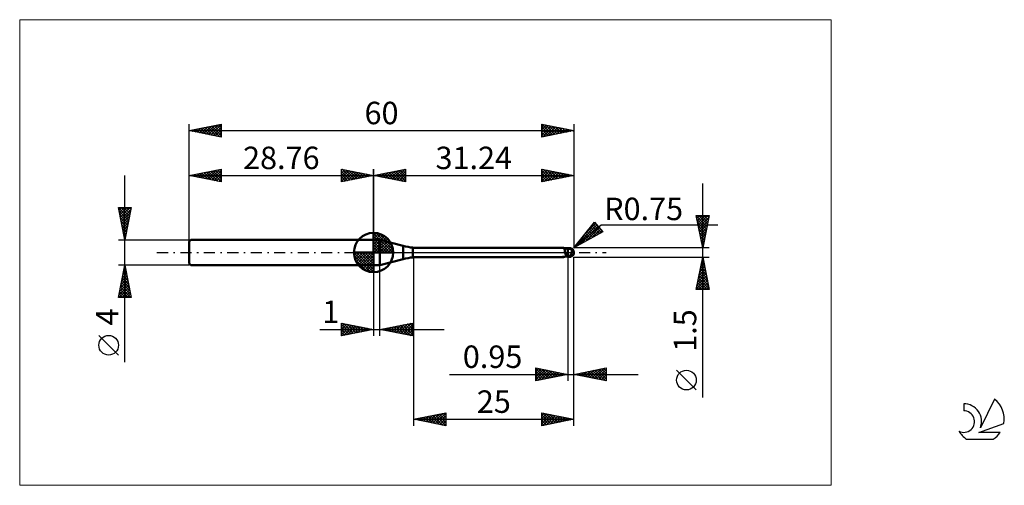
# Model space of a CAD drawing. Units: millimetres. Extents: x -26 to 127, y -36 to 36.
import ezdxf
from ezdxf.enums import TextEntityAlignment as Align

# ---------------------------------------------------------------- set-up
doc = ezdxf.new("R2010")
doc.units = ezdxf.units.MM
doc.header["$LTSCALE"] = 4.3
doc.linetypes.add('cc_dim_arrow', pattern=[0])
doc.linetypes.add('LONGDASH_DASH', pattern=[0.85, 0.4, -0.2, 0.05, -0.2])
for name, color, linetype in [('1', 4, 'CONTINUOUS'), ('2', 7, 'CONTINUOUS'), ('4', 2, 'LONGDASH_DASH'), ('CUT', 1, 'CONTINUOUS'), ('INFTOTAL', 9, 'CONTINUOUS'), ('NOCUT', 7, 'CONTINUOUS'), ('SK1', 4, 'CONTINUOUS'), ('SK2', 7, 'CONTINUOUS'), ('SK4', 2, 'LONGDASH_DASH'), ('SK6', 5, 'CONTINUOUS')]:
    doc.layers.add(name, color=color, linetype=linetype)
doc.styles.get("Standard").update_dxf_attribs({"font": 'Monospac821 BT'})

msp = doc.modelspace()

# ---------------------------------------------------------------- linework, layer by layer
at = {"color": 4, "linetype": 'cc_dim_arrow'}
for p, q in [((28.76, 2.98), (28.84, 3.06)), ((28.76, 2.55), (29.23, 3.02)), ((28.76, 2.98), (31.74, 0)), ((28.76, 2.12), (29.59, 2.95)), ((28.76, 1.68), (29.91, 2.84)), ((28.76, 1.25), (30.21, 2.7)), ((28.76, 2.55), (31.31, 0)), ((28.76, 0.82), (30.48, 2.53)), ((28.76, 0.38), (30.72, 2.35)), ((28.76, 2.12), (30.88, 0)), ((28.76, 1.68), (30.44, 0)), ((28.81, 0), (30.95, 2.14)), ((29.14, 3.04), (31.8, 0.38)), ((29.24, 0), (31.15, 1.91)), ((29.68, 0), (31.33, 1.66)), ((29.69, 2.92), (31.68, 0.93)), ((30.58, 2.46), (31.22, 1.82)), ((25.7, -0.08), (25.78, 0)), ((25.74, -0.47), (26.21, 0)), ((25.81, -0.83), (26.64, 0)), ((25.92, -1.15), (27.08, 0)), ((26.06, -1.45), (27.51, 0)), ((26.11, 0), (28.76, -2.65)), ((26.23, -1.72), (27.94, 0)), ((26.41, -1.96), (28.38, 0)), ((26.55, 0), (28.76, -2.21)), ((26.98, 0), (28.76, -1.78)), ((27.41, 0), (28.76, -1.35)), ((27.84, 0), (28.76, -0.92)), ((28.28, 0), (28.76, -0.48)), ((28.71, 0), (28.76, -0.05)), ((28.76, 1.25), (30.01, 0)), ((28.76, 0.82), (29.58, 0)), ((28.76, 0.38), (29.14, 0)), ((30.11, 0), (31.49, 1.38)), ((30.54, 0), (31.62, 1.08)), ((30.97, 0), (31.73, 0.75)), ((31.41, 0), (31.8, 0.39)), ((25.7, -0.02), (28.74, -3.06)), ((25.74, -0.49), (28.27, -3.02)), ((25.9, -1.08), (27.68, -2.86)), ((26.62, -2.19), (28.76, -0.05)), ((26.85, -2.39), (28.76, -0.48)), ((27.1, -2.57), (28.76, -0.92)), ((27.38, -2.73), (28.76, -1.35)), ((27.68, -2.86), (28.76, -1.78)), ((28.01, -2.97), (28.76, -2.21)), ((28.37, -3.04), (28.76, -2.65))]:
    msp.add_line(p, q, dxfattribs=at)
at = {"layer": '1', "color": 4, "linetype": 'CONTINUOUS', "lineweight": 50}
for p, q in [((28.76, 0), (28.76, 3.06)), ((28.76, 2), (29.76, 2)), ((28.76, -2), (28.76, 2)), ((33.36, 1.04), (29.76, 2)), ((29.76, -2), (29.76, 2)), ((28.76, 0), (25.7, 0)), ((28.76, 0), (31.82, 0)), ((28.76, -3.06), (28.76, 0)), ((33.36, -1.04), (33.36, 1.04)), ((34.9, 0.75), (58.27, 0.75)), ((34.9, -0.75), (34.9, 0.75)), ((58.29, 0.75), (58.27, 0.75)), ((58.31, 0.75), (58.29, 0.75)), ((58.32, 0.75), (58.31, 0.75)), ((58.34, 0.74), (58.32, 0.75)), ((58.36, 0.74), (58.34, 0.74)), ((58.37, 0.73), (58.36, 0.74)), ((58.39, 0.72), (58.37, 0.73)), ((58.42, 0.71), (58.37, 0.73)), ((58.41, 0.71), (58.39, 0.72)), ((58.42, 0.7), (58.41, 0.71)), ((58.47, 0.69), (58.42, 0.71)), ((58.44, 0.68), (58.42, 0.7)), ((58.45, 0.66), (58.44, 0.68)), ((58.46, 0.64), (58.45, 0.66)), ((58.47, 0.62), (58.46, 0.64)), ((58.61, 0.64), (58.47, 0.69)), ((58.48, 0.6), (58.47, 0.62)), ((58.49, 0.57), (58.48, 0.6)), ((58.5, 0.55), (58.49, 0.57)), ((58.51, 0.52), (58.5, 0.55)), ((58.52, 0.49), (58.51, 0.52)), ((58.53, 0.46), (58.52, 0.49)), ((58.54, 0.42), (58.53, 0.46)), ((58.55, 0.39), (58.54, 0.42)), ((58.55, 0.35), (58.55, 0.39)), ((58.56, 0.32), (58.55, 0.35)), ((58.63, 0.64), (58.56, 0.65)), ((58.57, 0.28), (58.56, 0.32)), ((58.57, 0.24), (58.57, 0.28)), ((58.58, 0.2), (58.57, 0.24)), ((58.59, 0.16), (58.58, 0.2)), ((58.59, 0.12), (58.59, 0.16)), ((58.6, 0.08), (58.59, 0.12)), ((58.61, 0.04), (58.6, 0.08)), ((58.76, 0.61), (58.61, 0.64)), ((58.61, 0), (58.61, 0.04)), ((58.62, -0.04), (58.61, 0)), ((58.7, 0.63), (58.63, 0.64)), ((58.77, 0.63), (58.7, 0.63)), ((58.9, 0.59), (58.76, 0.61)), ((58.83, 0.62), (58.77, 0.63)), ((58.9, 0.61), (58.83, 0.62)), ((58.97, 0.61), (58.9, 0.61)), ((59.05, 0.59), (58.9, 0.59)), ((59.04, 0.61), (58.97, 0.61)), ((59.04, 0.61), (59.04, 0.61)), ((59.04, 0.61), (59.04, 0.61)), ((59.05, 0.61), (59.04, 0.61)), ((59.05, 0.61), (59.08, 0.62)), ((59.05, 0.61), (59.05, 0.61)), ((59.05, 0.61), (59.05, 0.61)), ((59.05, 0.61), (59.05, 0.61)), ((59.05, -0.61), (59.05, 0.61)), ((59.1, 0.59), (59.05, 0.59)), ((59.07, 0.59), (59.13, 0.61)), ((59.08, 0.62), (59.11, 0.62)), ((59.16, 0.59), (59.1, 0.59)), ((59.11, 0.62), (59.14, 0.63)), ((59.13, 0.61), (59.19, 0.62)), ((59.14, 0.63), (59.17, 0.64)), ((59.21, 0.59), (59.16, 0.59)), ((59.17, 0.64), (59.2, 0.65)), ((59.19, 0.62), (59.25, 0.64)), ((59.2, 0.65), (59.22, 0.66)), ((59.21, 0.59), (59.26, 0.59)), ((59.22, 0.66), (59.25, 0.66)), ((59.25, 0.66), (59.27, 0.67)), ((59.25, 0.64), (59.3, 0.65)), ((59.31, 0.59), (59.26, 0.59)), ((59.27, 0.67), (59.3, 0.67)), ((59.3, 0.67), (59.32, 0.68)), ((59.3, 0.65), (59.36, 0.66)), ((59.35, 0.59), (59.31, 0.59)), ((59.32, 0.68), (59.35, 0.68)), ((59.35, 0.68), (59.37, 0.68)), ((59.4, 0.59), (59.35, 0.59)), ((59.36, 0.66), (59.42, 0.67)), ((59.4, 0.68), (59.37, 0.68)), ((59.42, 0.68), (59.4, 0.68)), ((59.44, 0.59), (59.4, 0.59)), ((59.41, 0.59), (59.41, 0.6)), ((59.41, 0.6), (59.41, 0.6)), ((59.41, 0.6), (59.42, 0.6)), ((59.41, 0.59), (59.41, 0.59)), ((59.42, 0.68), (59.42, 0.68)), ((59.42, 0.68), (59.42, 0.68)), ((59.42, 0.67), (59.42, 0.68)), ((59.42, 0.68), (59.42, 0.68)), ((59.42, 0.68), (59.42, 0.68)), ((59.42, 0.67), (59.42, 0.68)), ((59.42, 0.66), (59.42, 0.67)), ((59.42, 0.67), (59.42, 0.67)), ((59.43, 0.67), (59.42, 0.67)), ((59.42, 0.65), (59.42, 0.66)), ((59.42, 0.66), (59.42, 0.66)), ((59.42, 0.64), (59.42, 0.65)), ((59.42, 0.65), (59.42, 0.65)), ((59.42, 0.63), (59.42, 0.64)), ((59.42, 0.64), (59.42, 0.64)), ((59.42, 0.62), (59.42, 0.63)), ((59.42, 0.61), (59.42, 0.62)), ((59.42, 0.62), (59.42, 0.62)), ((59.42, 0.6), (59.42, 0.61)), ((59.42, 0.61), (59.42, 0.61)), ((59.43, 0.67), (59.43, 0.67)), ((59.44, 0.67), (59.43, 0.67)), ((59.44, 0.67), (59.44, 0.67)), ((59.45, 0.66), (59.44, 0.67)), ((59.45, 0.59), (59.44, 0.59)), ((59.45, 0.66), (59.45, 0.66)), ((59.46, 0.66), (59.45, 0.66)), ((59.45, 0.58), (59.45, 0.59)), ((59.46, 0.58), (59.45, 0.58)), ((59.46, 0.66), (59.46, 0.66)), ((59.47, 0.66), (59.46, 0.66)), ((59.47, 0.57), (59.46, 0.58)), ((59.47, 0.65), (59.47, 0.66)), ((59.48, 0.65), (59.47, 0.65)), ((59.48, 0.56), (59.47, 0.57)), ((59.48, 0.65), (59.48, 0.65)), ((59.49, 0.65), (59.48, 0.65)), ((59.49, 0.55), (59.48, 0.56)), ((59.49, 0.65), (59.49, 0.65)), ((59.5, 0.65), (59.49, 0.65)), ((59.5, 0.54), (59.49, 0.55)), ((59.5, 0.65), (59.5, 0.65)), ((59.51, 0.65), (59.5, 0.65)), ((59.51, 0.53), (59.5, 0.54)), ((59.51, 0.65), (59.51, 0.65)), ((59.52, 0.51), (59.51, 0.53)), ((59.53, 0.5), (59.52, 0.51)), ((59.55, 0.48), (59.53, 0.5)), ((59.56, 0.47), (59.55, 0.48)), ((59.58, 0.45), (59.56, 0.47)), ((59.6, 0.44), (59.58, 0.45)), ((59.62, 0.42), (59.6, 0.44)), ((59.64, 0.4), (59.62, 0.42)), ((59.63, 0), (59.64, 0.06)), ((59.66, 0.39), (59.64, 0.4)), ((59.64, 0.06), (59.65, 0.12)), ((59.65, 0.12), (59.66, 0.17)), ((59.69, 0.38), (59.66, 0.39)), ((59.66, 0.17), (59.67, 0.23)), ((59.67, 0.23), (59.68, 0.28)), ((59.68, 0.33), (59.69, 0.38)), ((59.68, 0.28), (59.68, 0.33)), ((59.71, 0.35), (59.69, 0.38)), ((59.74, 0.33), (59.71, 0.35)), ((59.76, 0.31), (59.74, 0.33)), ((59.78, 0.29), (59.76, 0.31)), ((59.8, 0.27), (59.78, 0.29)), ((59.82, 0.25), (59.8, 0.27)), ((59.84, 0.23), (59.82, 0.25)), ((59.86, 0.21), (59.84, 0.23)), ((59.88, 0.19), (59.86, 0.21)), ((59.89, 0.17), (59.88, 0.19)), ((59.91, 0.15), (59.89, 0.17)), ((59.92, 0.13), (59.91, 0.15)), ((59.94, 0.11), (59.92, 0.13)), ((59.95, 0.1), (59.94, 0.11)), ((59.96, 0.08), (59.95, 0.1)), ((59.97, 0.06), (59.96, 0.08)), ((59.97, 0.04), (59.97, 0.06)), ((59.98, 0.02), (59.97, 0.04)), ((59.99, 0), (59.98, 0.02)), ((59.99, 0), (59.99, 0)), ((60, 0.05), (60, 0.06)), ((60, 0.06), (60, 0.06)), ((60, 0.06), (60, 0.06)), ((60, 0.04), (60, 0.05)), ((60, 0.05), (60, 0.05)), ((60, 0.03), (60, 0.04)), ((60, 0.04), (60, 0.04)), ((60, 0.04), (60, 0.04)), ((60, 0.02), (60, 0.03)), ((60, 0.03), (60, 0.03)), ((60, 0.03), (60, 0.03)), ((60, 0.01), (60, 0.02)), ((60, 0.02), (60, 0.02)), ((60, 0.02), (60, 0.02)), ((60, 0.01), (60, 0.01)), ((60, 0), (60, 0.01)), ((60, 0.01), (60, 0.01)), ((60, 0.01), (60, 0.01)), ((60, 0), (60, 0)), ((60, 0), (60, 0)), ((29.76, -2), (33.36, -1.04)), ((34.9, -0.75), (58.27, -0.75)), ((58.13, -0.72), (58.14, -0.72)), ((58.13, -0.72), (58.13, -0.72)), ((58.13, -0.73), (58.13, -0.72)), ((58.13, -0.73), (58.13, -0.73)), ((58.13, -0.73), (58.13, -0.73)), ((58.13, -0.73), (58.13, -0.73)), ((58.14, -0.74), (58.13, -0.73)), ((58.13, -0.73), (58.13, -0.73)), ((58.13, -0.73), (58.13, -0.73)), ((58.14, -0.72), (58.15, -0.72)), ((58.14, -0.72), (58.14, -0.72)), ((58.14, -0.74), (58.14, -0.74)), ((58.17, -0.74), (58.14, -0.74)), ((58.15, -0.72), (58.16, -0.71)), ((58.15, -0.72), (58.15, -0.72)), ((58.16, -0.71), (58.17, -0.71)), ((58.16, -0.71), (58.16, -0.71)), ((58.17, -0.71), (58.18, -0.71)), ((58.19, -0.74), (58.17, -0.74)), ((58.18, -0.71), (58.19, -0.7)), ((58.18, -0.71), (58.18, -0.71)), ((58.19, -0.7), (58.2, -0.7)), ((58.21, -0.75), (58.19, -0.74)), ((58.2, -0.7), (58.21, -0.7)), ((58.21, -0.7), (58.22, -0.7)), ((58.23, -0.75), (58.21, -0.75)), ((58.22, -0.7), (58.23, -0.7)), ((58.23, -0.7), (58.24, -0.69)), ((58.25, -0.75), (58.23, -0.75)), ((58.24, -0.69), (58.26, -0.69)), ((58.27, -0.75), (58.25, -0.75)), ((58.26, -0.69), (58.27, -0.69)), ((58.27, -0.69), (58.28, -0.69)), ((58.27, -0.75), (58.29, -0.75)), ((58.28, -0.69), (58.3, -0.68)), ((58.29, -0.75), (58.31, -0.75)), ((58.3, -0.68), (58.31, -0.68)), ((58.31, -0.68), (58.33, -0.68)), ((58.31, -0.75), (58.32, -0.75)), ((58.32, -0.75), (58.34, -0.74)), ((58.33, -0.68), (58.34, -0.68)), ((58.34, -0.68), (58.35, -0.68)), ((58.34, -0.74), (58.36, -0.74)), ((58.35, -0.68), (58.37, -0.67)), ((58.36, -0.74), (58.37, -0.73)), ((58.37, -0.67), (58.38, -0.67)), ((58.37, -0.73), (58.4, -0.72)), ((58.38, -0.67), (58.4, -0.67)), ((58.4, -0.67), (58.41, -0.67)), ((58.4, -0.72), (58.42, -0.71)), ((58.41, -0.67), (58.43, -0.67)), ((58.42, -0.71), (58.44, -0.7)), ((58.43, -0.67), (58.45, -0.67)), ((58.44, -0.7), (58.46, -0.69)), ((58.45, -0.67), (58.46, -0.66)), ((58.46, -0.66), (58.48, -0.66)), ((58.46, -0.69), (58.49, -0.68)), ((58.48, -0.66), (58.5, -0.66)), ((58.49, -0.68), (58.56, -0.66)), ((58.5, -0.66), (58.52, -0.66)), ((58.52, -0.66), (58.54, -0.66)), ((58.54, -0.66), (58.56, -0.65)), ((58.56, -0.65), (58.63, -0.64)), ((58.63, -0.08), (58.62, -0.04)), ((58.64, -0.11), (58.63, -0.08)), ((58.63, -0.64), (58.7, -0.63)), ((58.64, -0.15), (58.64, -0.11)), ((58.65, -0.18), (58.64, -0.15)), ((58.66, -0.22), (58.65, -0.18)), ((58.68, -0.25), (58.66, -0.22)), ((58.69, -0.29), (58.68, -0.25)), ((58.7, -0.32), (58.69, -0.29)), ((58.72, -0.36), (58.7, -0.32)), ((58.7, -0.63), (58.77, -0.63)), ((58.74, -0.4), (58.72, -0.36)), ((58.79, -0.41), (58.74, -0.4)), ((58.77, -0.63), (58.83, -0.62)), ((58.83, -0.42), (58.79, -0.41)), ((58.87, -0.42), (58.83, -0.42)), ((58.83, -0.62), (58.9, -0.61)), ((58.92, -0.43), (58.87, -0.42)), ((58.9, -0.61), (58.97, -0.61)), ((58.96, -0.44), (58.92, -0.43)), ((59.01, -0.45), (58.96, -0.44)), ((58.97, -0.61), (59.04, -0.61)), ((59.05, -0.45), (59.01, -0.45)), ((59.04, -0.61), (59.05, -0.61)), ((59.04, -0.61), (59.04, -0.61)), ((59.04, -0.61), (59.04, -0.61)), ((59.12, -0.44), (59.05, -0.42)), ((59.08, -0.46), (59.05, -0.45)), ((59.08, -0.62), (59.05, -0.61)), ((59.05, -0.61), (59.05, -0.61)), ((59.05, -0.61), (59.05, -0.61)), ((59.05, -0.61), (59.05, -0.61)), ((59.11, -0.47), (59.08, -0.46)), ((59.11, -0.62), (59.08, -0.62)), ((59.14, -0.48), (59.11, -0.47)), ((59.14, -0.63), (59.11, -0.62)), ((59.18, -0.47), (59.12, -0.44)), ((59.16, -0.49), (59.14, -0.48)), ((59.17, -0.64), (59.14, -0.63)), ((59.19, -0.5), (59.16, -0.49)), ((59.2, -0.65), (59.17, -0.64)), ((59.25, -0.49), (59.18, -0.47)), ((59.22, -0.52), (59.19, -0.5)), ((59.22, -0.66), (59.2, -0.65)), ((59.25, -0.53), (59.22, -0.52)), ((59.25, -0.66), (59.22, -0.66)), ((59.31, -0.52), (59.25, -0.49)), ((59.28, -0.54), (59.25, -0.53)), ((59.25, -0.66), (59.25, -0.53)), ((59.27, -0.67), (59.25, -0.66)), ((59.3, -0.67), (59.27, -0.67)), ((59.3, -0.54), (59.28, -0.54)), ((59.33, -0.55), (59.3, -0.54)), ((59.32, -0.68), (59.3, -0.67)), ((59.38, -0.54), (59.31, -0.52)), ((59.35, -0.68), (59.32, -0.68)), ((59.36, -0.56), (59.33, -0.55)), ((59.37, -0.68), (59.35, -0.68)), ((59.39, -0.56), (59.36, -0.56)), ((59.37, -0.68), (59.4, -0.68)), ((59.44, -0.56), (59.38, -0.54)), ((59.41, -0.56), (59.39, -0.56)), ((59.4, -0.68), (59.42, -0.68)), ((59.44, -0.56), (59.41, -0.56)), ((59.42, -0.67), (59.43, -0.67)), ((59.42, -0.68), (59.42, -0.67)), ((59.43, -0.67), (59.44, -0.67)), ((59.43, -0.67), (59.43, -0.67)), ((59.43, -0.67), (59.43, -0.67)), ((59.44, -0.56), (59.45, -0.54)), ((59.44, -0.67), (59.45, -0.66)), ((59.44, -0.67), (59.44, -0.67)), ((59.45, -0.54), (59.46, -0.52)), ((59.45, -0.66), (59.46, -0.66)), ((59.45, -0.66), (59.45, -0.66)), ((59.45, -0.66), (59.45, -0.66)), ((59.46, -0.52), (59.48, -0.49)), ((59.46, -0.66), (59.47, -0.66)), ((59.46, -0.66), (59.46, -0.66)), ((59.47, -0.66), (59.48, -0.65)), ((59.47, -0.66), (59.47, -0.66)), ((59.48, -0.49), (59.49, -0.46)), ((59.48, -0.65), (59.49, -0.65)), ((59.48, -0.65), (59.48, -0.65)), ((59.48, -0.65), (59.48, -0.65)), ((59.49, -0.46), (59.5, -0.44)), ((59.49, -0.65), (59.5, -0.65)), ((59.49, -0.65), (59.49, -0.65)), ((59.5, -0.44), (59.51, -0.41)), ((59.5, -0.65), (59.51, -0.65)), ((59.5, -0.65), (59.5, -0.65)), ((59.5, -0.65), (59.5, -0.65)), ((59.51, -0.41), (59.52, -0.38)), ((59.51, -0.65), (59.51, -0.65)), ((59.52, -0.38), (59.53, -0.35)), ((59.53, -0.35), (59.54, -0.32)), ((59.54, -0.32), (59.55, -0.29)), ((59.55, -0.29), (59.56, -0.26)), ((59.56, -0.26), (59.57, -0.23)), ((59.57, -0.23), (59.58, -0.2)), ((59.58, -0.2), (59.59, -0.16)), ((59.59, -0.16), (59.6, -0.13)), ((59.6, -0.1), (59.61, -0.07)), ((59.6, -0.13), (59.6, -0.1)), ((59.61, -0.07), (59.62, -0.03)), ((59.62, -0.03), (59.63, 0)), ((59.99, -0.01), (59.99, 0)), ((59.99, 0), (59.99, 0)), ((59.99, 0), (59.99, 0)), ((59.99, -0.01), (59.99, -0.01)), ((59.99, -0.02), (59.99, -0.01)), ((59.99, -0.01), (59.99, -0.01)), ((59.99, -0.01), (59.99, -0.01)), ((59.99, -0.01), (59.99, -0.01)), ((59.99, -0.02), (59.99, -0.02)), ((59.99, -0.02), (59.99, -0.02)), ((59.99, -0.02), (59.99, -0.02)), ((59.99, -0.02), (59.99, -0.02)), ((59.99, -0.02), (59.99, -0.02)), ((59.99, -0.03), (59.99, -0.02)), ((59.99, -0.03), (59.99, -0.03)), ((59.99, -0.03), (59.99, -0.03)), ((59.99, -0.03), (60, -0.03)), ((60, -0.01), (60, 0)), ((60, -0.02), (60, -0.01)), ((60, -0.01), (60, -0.01)), ((60, -0.01), (60, -0.01)), ((60, -0.01), (60, -0.01)), ((60, -0.03), (60, -0.02)), ((60, -0.02), (60, -0.02)), ((60, -0.02), (60, -0.02)), ((60, -0.02), (60, -0.02)), ((60, -0.02), (60, -0.02)), ((60, -0.02), (60, -0.02)), ((60, -0.03), (60, -0.03)), ((60, -0.03), (60, -0.03)), ((28.76, -2), (29.76, -2))]:
    msp.add_line(p, q, dxfattribs=at)
for centre, radius, start, end in [((28.76, 0), 3.06, 90, 180), ((28.76, 0), 3.06, 0, 90), ((28.76, 0), 3.06, 180, 270), ((28.76, 0), 3.06, 270, 0), ((35.95, 10.7), 10, 255, 264), ((59.25, 0), 0.75, 346.7706, 13.2294), ((35.95, -10.7), 10, 96, 105)]:
    msp.add_arc(centre, radius, start, end, dxfattribs=at)
for centre, major_axis, ratio, start_param, end_param in [((58.98, 2.19), (0.95, 1.28), 0.984706, 3.551755, 3.827976), ((59.43, 0), (0, 0.655), 0.866025, 4.807458, 6.143151), ((60.1, 0.74), (0, 0.685), 0.866025, 1.699743, 1.956521), ((60.1, 0.74), (0, 0.685), 0.866025, 2.900982, 2.96768), ((59, -2.17), (-0.99, 1.34), 0.984706, 6.139897, 6.182114), ((59.13, 2.07), (1.49, 2.02), 0.984706, 3.628964, 3.752549), ((59.43, 0), (0, 0.655), 0.866025, 3.281627, 4.447072)]:
    msp.add_ellipse(centre, major_axis=major_axis, ratio=ratio, start_param=start_param, end_param=end_param, dxfattribs=at)
at = {"layer": '2', "color": 7, "linetype": 'CONTINUOUS', "lineweight": 25}
for p, q in [((28.76, 0), (28.76, 13)), ((28.76, 12), (33.76, 13)), ((29.92, 11.77), (30.5, 12.35)), ((30.27, 11.7), (31.03, 12.45)), ((30.43, 12.33), (31.26, 11.5)), ((30.63, 11.63), (31.56, 12.56)), ((30.78, 12.4), (31.79, 11.39)), ((30.98, 11.56), (32.09, 12.67)), ((31.13, 12.47), (32.32, 11.29)), ((31.34, 11.48), (32.62, 12.77)), ((31.49, 12.55), (32.85, 11.18)), ((31.69, 11.41), (33.15, 12.88)), ((31.84, 12.62), (33.38, 11.08)), ((32.04, 11.34), (33.68, 12.98)), ((32.2, 12.69), (33.76, 11.12)), ((32.4, 11.27), (33.76, 12.64)), ((32.55, 12.76), (33.76, 11.55)), ((32.9, 12.83), (33.76, 11.97)), ((33.26, 12.9), (33.76, 12.39)), ((33.61, 12.97), (33.76, 12.82)), ((33.76, 13), (33.76, 11)), ((55, 11), (55, 13)), ((55, 13), (60, 12)), ((55, 12.81), (55.16, 12.97)), ((55, 12.38), (55.51, 12.9)), ((55, 11.96), (55.87, 12.83)), ((55, 12.79), (56.49, 11.3)), ((55, 11.54), (56.22, 12.76)), ((55, 11.11), (56.57, 12.69)), ((55, 12.37), (56.14, 11.23)), ((55.27, 12.95), (56.85, 11.37)), ((55.39, 11.08), (56.93, 12.61)), ((55.8, 12.84), (57.2, 11.44)), ((55.92, 11.18), (57.28, 12.54)), ((56.33, 12.73), (57.55, 11.51)), ((56.45, 11.29), (57.63, 12.47)), ((56.86, 12.63), (57.91, 11.58)), ((56.98, 11.4), (57.99, 12.4)), ((57.39, 12.52), (58.26, 11.65)), ((57.51, 11.5), (58.34, 12.33)), ((57.92, 12.42), (58.61, 11.72)), ((58.45, 12.31), (58.97, 11.79)), ((60, 13), (60, 0.75)), ((28.76, 12), (60, 12)), ((33.76, 11), (28.76, 12)), ((28.86, 11.98), (28.91, 12.03)), ((29.01, 12.05), (29.14, 11.92)), ((29.21, 11.91), (29.44, 12.14)), ((29.37, 12.12), (29.67, 11.82)), ((29.57, 11.84), (29.97, 12.24)), ((29.72, 12.19), (30.2, 11.71)), ((30.07, 12.26), (30.73, 11.61)), ((32.75, 11.2), (33.76, 12.21)), ((33.1, 11.13), (33.76, 11.79)), ((33.46, 11.06), (33.76, 11.36)), ((60, 12), (55, 11)), ((55, 11.94), (55.79, 11.16)), ((55, 11.52), (55.43, 11.09)), ((55, 11.1), (55.08, 11.02)), ((58.04, 11.61), (58.7, 12.26)), ((58.57, 11.71), (59.05, 12.19)), ((58.98, 12.2), (59.32, 11.86)), ((59.1, 11.82), (59.4, 12.12)), ((59.51, 12.1), (59.68, 11.94)), ((59.63, 11.93), (59.76, 12.05)), ((80.06, -22.59), (80.06, 10.75)), ((60, 0.75), (63.19, 4.73)), ((63.13, 4.66), (63.84, 3.95)), ((63.19, 4.73), (64.47, 3.2)), ((80.06, 0.75), (79.06, 5.75)), ((79.06, 5.75), (81.06, 5.75)), ((79.07, 5.69), (80.72, 4.04)), ((79.08, 5.66), (79.17, 5.75)), ((79.15, 5.31), (79.6, 5.75)), ((79.18, 5.16), (80.65, 3.69)), ((79.22, 4.95), (80.02, 5.75)), ((79.29, 4.6), (80.44, 5.75)), ((79.29, 4.63), (80.58, 3.33)), ((79.36, 4.25), (80.87, 5.75)), ((79.43, 3.89), (81.01, 5.46)), ((79.44, 5.75), (80.79, 4.4)), ((79.5, 3.54), (80.9, 4.93)), ((79.86, 5.75), (80.86, 4.75)), ((81.06, 5.75), (80.06, 0.75)), ((80.29, 5.75), (80.93, 5.1)), ((80.71, 5.75), (81, 5.46)), ((60, 0.75), (64.21, 4.29)), ((64.47, 3.2), (60, 0.75)), ((60.03, 0.79), (63.55, 4.3)), ((60.92, 1.25), (63.74, 4.07)), ((61.74, 2.92), (63.35, 4.53)), ((61.86, 1.77), (63.93, 3.84)), ((62, 3.25), (62.91, 2.34)), ((62.19, 3.48), (63.18, 2.49)), ((62.38, 3.72), (63.45, 2.64)), ((62.57, 3.95), (63.73, 2.79)), ((62.75, 4.19), (64, 2.94)), ((62.79, 2.28), (64.13, 3.61)), ((62.94, 4.42), (64.28, 3.09)), ((63.73, 2.79), (64.32, 3.38)), ((64.21, 4.29), (82.4, 4.29)), ((79.39, 4.1), (80.51, 2.98)), ((79.5, 3.57), (80.44, 2.63)), ((79.58, 3.18), (80.79, 4.4)), ((79.65, 2.83), (80.69, 3.87)), ((79.72, 2.48), (80.58, 3.34)), ((60.68, 1.6), (60.99, 1.29)), ((60.87, 1.83), (61.26, 1.44)), ((61.06, 2.07), (61.54, 1.59)), ((61.25, 2.3), (61.81, 1.74)), ((61.43, 2.54), (62.08, 1.89)), ((61.62, 2.78), (62.36, 2.04)), ((61.81, 3.01), (62.63, 2.19)), ((79.61, 3.04), (80.37, 2.27)), ((79.71, 2.51), (80.3, 1.92)), ((79.79, 2.12), (80.47, 2.81)), ((79.82, 1.98), (80.23, 1.57)), ((79.86, 1.77), (80.37, 2.28)), ((79.93, 1.42), (80.26, 1.75)), ((81.06, 0.75), (60, 0.75)), ((60.11, 0.89), (60.16, 0.84)), ((60.3, 1.13), (60.44, 0.99)), ((60.49, 1.36), (60.71, 1.14)), ((79.92, 1.45), (80.16, 1.21)), ((80, 1.06), (80.16, 1.22)), ((80.03, 0.91), (80.08, 0.86)), ((35, -0.75), (35, -27)), ((59.05, -0.75), (59.05, -20)), ((60, -0.75), (81.06, -0.75)), ((60, -20), (60, -0.75)), ((60, -27), (60, -0.75)), ((79.06, -5.75), (80.06, -0.75)), ((79.91, -1.51), (80.29, -1.89)), ((79.93, -1.4), (80.15, -1.18)), ((79.98, -1.16), (80.18, -1.36)), ((80.04, -0.87), (80.08, -0.83)), ((80.05, -0.8), (80.08, -0.83)), ((80.06, -0.75), (81.06, -5.75)), ((28.76, -2), (28.76, -13)), ((29.76, -13), (29.76, -2)), ((79.4, -4.05), (80.5, -2.95)), ((79.51, -3.52), (80.43, -2.6)), ((79.61, -2.99), (80.36, -2.24)), ((79.63, -2.93), (80.72, -4.01)), ((79.7, -2.57), (80.61, -3.48)), ((79.72, -2.46), (80.29, -1.89)), ((79.77, -2.22), (80.5, -2.95)), ((79.83, -1.93), (80.22, -1.53)), ((79.84, -1.86), (80.4, -2.42)), ((79.08, -5.64), (80.71, -4.01)), ((79.19, -5.11), (80.64, -3.66)), ((79.3, -4.58), (80.57, -3.3)), ((79.34, -4.34), (80.75, -5.75)), ((79.4, -5.75), (80.79, -4.36)), ((79.42, -3.99), (81.03, -5.6)), ((79.49, -3.63), (80.93, -5.07)), ((79.56, -3.28), (80.82, -4.54)), ((81.06, -5.75), (79.06, -5.75)), ((79.13, -5.4), (79.48, -5.75)), ((79.2, -5.05), (79.91, -5.75)), ((79.27, -4.69), (80.33, -5.75)), ((79.82, -5.75), (80.86, -4.72)), ((80.25, -5.75), (80.93, -5.07)), ((80.67, -5.75), (81, -5.42)), ((20.39, -12), (39.76, -12)), ((23.76, -13), (23.76, -11)), ((23.76, -11), (28.76, -12)), ((23.76, -11.16), (23.9, -11.03)), ((23.76, -11.59), (24.25, -11.1)), ((23.76, -11.16), (25.29, -12.69)), ((23.76, -12.01), (24.6, -11.17)), ((23.76, -12.44), (24.96, -11.24)), ((23.76, -12.86), (25.31, -11.31)), ((23.76, -11.59), (24.94, -12.76)), ((28.76, -12), (23.76, -13)), ((23.76, -12.01), (24.58, -12.84)), ((24.09, -11.07), (25.64, -12.62)), ((24.12, -12.93), (25.66, -11.38)), ((24.62, -11.17), (26, -12.55)), ((24.65, -12.82), (26.02, -11.45)), ((25.15, -11.28), (26.35, -12.48)), ((25.18, -12.72), (26.37, -11.52)), ((25.68, -11.38), (26.7, -12.41)), ((25.71, -12.61), (26.73, -11.59)), ((26.21, -11.49), (27.06, -12.34)), ((26.24, -12.5), (27.08, -11.66)), ((26.74, -11.6), (27.41, -12.27)), ((26.77, -12.4), (27.43, -11.73)), ((27.27, -11.7), (27.76, -12.2)), ((27.3, -12.29), (27.79, -11.81)), ((27.8, -11.81), (28.12, -12.13)), ((27.83, -12.19), (28.14, -11.88)), ((28.33, -11.91), (28.47, -12.06)), ((28.36, -12.08), (28.49, -11.95)), ((29.76, -12), (34.76, -11)), ((34.76, -13), (29.76, -12)), ((29.8, -11.99), (29.82, -12.01)), ((29.82, -12.01), (29.85, -11.98)), ((30.15, -11.92), (30.35, -12.12)), ((30.17, -12.08), (30.38, -11.88)), ((30.51, -11.85), (30.88, -12.22)), ((30.53, -12.15), (30.91, -11.77)), ((30.86, -11.78), (31.41, -12.33)), ((30.88, -12.22), (31.44, -11.66)), ((31.21, -11.71), (31.94, -12.44)), ((31.24, -12.3), (31.97, -11.56)), ((31.57, -11.64), (32.47, -12.54)), ((31.59, -12.37), (32.5, -11.45)), ((31.92, -11.57), (33, -12.65)), ((31.94, -12.44), (33.03, -11.35)), ((32.27, -11.5), (33.53, -12.75)), ((32.3, -12.51), (33.56, -11.24)), ((32.63, -11.43), (34.06, -12.86)), ((32.65, -12.58), (34.09, -11.13)), ((32.98, -11.36), (34.59, -12.97)), ((33, -12.65), (34.62, -11.03)), ((33.34, -11.28), (34.76, -12.71)), ((33.36, -12.72), (34.76, -11.32)), ((33.69, -11.21), (34.76, -12.29)), ((33.71, -12.79), (34.76, -11.74)), ((34.04, -11.14), (34.76, -11.86)), ((34.06, -12.86), (34.76, -12.16)), ((34.4, -11.07), (34.76, -11.44)), ((34.75, -11), (34.76, -11.01)), ((34.76, -11), (34.76, -13)), ((23.76, -12.44), (24.23, -12.91)), ((23.76, -12.86), (23.88, -12.98)), ((34.42, -12.93), (34.76, -12.59)), ((54.05, -20), (54.05, -18)), ((54.05, -18), (59.05, -19)), ((54.05, -18.12), (54.15, -18.02)), ((54.05, -18.08), (55.65, -19.68)), ((54.05, -18.54), (54.5, -18.09)), ((54.05, -18.97), (54.86, -18.16)), ((54.05, -19.39), (55.21, -18.23)), ((54.05, -19.82), (55.56, -18.3)), ((54.35, -19.94), (55.92, -18.37)), ((54.48, -18.09), (56.01, -19.61)), ((55.01, -18.19), (56.36, -19.54)), ((55.54, -18.3), (56.71, -19.47)), ((56.07, -18.4), (57.07, -19.4)), ((60, -19), (65, -18)), ((62.1, -19.42), (63.15, -18.37)), ((62.46, -19.49), (63.68, -18.26)), ((62.81, -19.56), (64.21, -18.16)), ((63.16, -19.63), (64.75, -18.05)), ((63.24, -18.35), (64.85, -19.97)), ((63.52, -19.7), (65, -18.22)), ((63.59, -18.28), (65, -19.69)), ((63.94, -18.21), (65, -19.27)), ((64.3, -18.14), (65, -18.85)), ((64.65, -18.07), (65, -18.42)), ((65, -18), (65, -20)), ((79.06, -21.42), (76, -18.36)), ((40.58, -19), (70, -19)), ((54.05, -18.5), (55.3, -19.75)), ((54.05, -18.93), (54.94, -19.82)), ((59.05, -19), (54.05, -20)), ((54.05, -19.35), (54.59, -19.89)), ((54.05, -19.77), (54.24, -19.96)), ((54.88, -19.83), (56.27, -18.44)), ((55.41, -19.73), (56.62, -18.51)), ((55.94, -19.62), (56.98, -18.59)), ((56.47, -19.52), (57.33, -18.66)), ((56.6, -18.51), (57.42, -19.33)), ((57, -19.41), (57.68, -18.73)), ((57.14, -18.62), (57.77, -19.26)), ((57.53, -19.3), (58.04, -18.8)), ((57.67, -18.72), (58.13, -19.18)), ((58.06, -19.2), (58.39, -18.87)), ((58.2, -18.83), (58.48, -19.11)), ((58.59, -19.09), (58.75, -18.94)), ((58.73, -18.94), (58.83, -19.04)), ((65, -20), (60, -19)), ((60.05, -18.99), (60.08, -19.02)), ((60.34, -19.07), (60.5, -18.9)), ((60.41, -18.92), (60.61, -19.12)), ((60.69, -19.14), (61.03, -18.79)), ((60.76, -18.85), (61.14, -19.23)), ((61.04, -19.21), (61.56, -18.69)), ((61.11, -18.78), (61.67, -19.33)), ((61.4, -19.28), (62.09, -18.58)), ((61.47, -18.71), (62.2, -19.44)), ((61.75, -19.35), (62.62, -18.48)), ((61.82, -18.64), (62.73, -19.55)), ((62.17, -18.57), (63.26, -19.65)), ((62.53, -18.49), (63.79, -19.76)), ((62.88, -18.42), (64.32, -19.86)), ((63.87, -19.77), (65, -18.64)), ((64.22, -19.84), (65, -19.07)), ((64.58, -19.92), (65, -19.49)), ((64.93, -19.99), (65, -19.92)), ((35, -26), (40, -25)), ((35, -26), (60, -26)), ((40, -27), (35, -26)), ((35.16, -25.97), (35.25, -26.05)), ((35.18, -26.04), (35.28, -25.94)), ((35.52, -25.9), (35.78, -26.16)), ((35.54, -26.11), (35.81, -25.84)), ((35.87, -25.83), (36.31, -26.26)), ((35.89, -26.18), (36.34, -25.73)), ((36.22, -25.76), (36.84, -26.37)), ((36.24, -26.25), (36.87, -25.63)), ((36.58, -25.68), (37.37, -26.47)), ((36.6, -26.32), (37.4, -25.52)), ((36.93, -25.61), (37.9, -26.58)), ((36.95, -26.39), (37.93, -25.41)), ((37.29, -25.54), (38.43, -26.69)), ((37.31, -26.46), (38.46, -25.31)), ((37.64, -25.47), (38.96, -26.79)), ((37.66, -26.53), (38.99, -25.2)), ((37.99, -25.4), (39.49, -26.9)), ((38.01, -26.6), (39.52, -25.1)), ((38.35, -25.33), (40, -26.98)), ((38.37, -26.67), (40, -25.04)), ((38.7, -25.26), (40, -26.56)), ((38.72, -26.74), (40, -25.46)), ((39.05, -25.19), (40, -26.14)), ((39.07, -26.81), (40, -25.89)), ((39.41, -25.12), (40, -25.71)), ((39.76, -25.05), (40, -25.29)), ((40, -25), (40, -27)), ((55, -27), (55, -25)), ((55, -25), (60, -26)), ((55, -25.01), (55.01, -25)), ((55, -25.43), (55.36, -25.07)), ((55, -25.86), (55.71, -25.14)), ((55, -26.28), (56.07, -25.21)), ((55, -26.7), (56.42, -25.28)), ((55, -25.32), (56.4, -26.72)), ((55, -25.74), (56.05, -26.79)), ((60, -26), (55, -27)), ((55.13, -25.03), (56.75, -26.65)), ((55.16, -26.97), (56.77, -25.35)), ((55.66, -25.13), (57.11, -26.58)), ((55.69, -26.86), (57.13, -25.43)), ((56.19, -25.24), (57.46, -26.51)), ((56.22, -26.76), (57.48, -25.5)), ((56.72, -25.34), (57.82, -26.44)), ((56.75, -26.65), (57.84, -25.57)), ((57.25, -25.45), (58.17, -26.37)), ((57.28, -26.54), (58.19, -25.64)), ((57.78, -25.56), (58.52, -26.3)), ((57.81, -26.44), (58.54, -25.71)), ((58.31, -25.66), (58.88, -26.22)), ((58.34, -26.33), (58.9, -25.78)), ((58.84, -25.77), (59.23, -26.15)), ((58.87, -26.23), (59.25, -25.85)), ((59.37, -25.87), (59.58, -26.08)), ((59.4, -26.12), (59.6, -25.92)), ((59.9, -25.98), (59.94, -26.01)), ((59.93, -26.01), (59.96, -25.99)), ((39.43, -26.89), (40, -26.31)), ((39.78, -26.96), (40, -26.74)), ((55, -26.17), (55.69, -26.86)), ((55, -26.59), (55.34, -26.93))]:
    msp.add_line(p, q, dxfattribs=at)
msp.add_circle((77.53, -19.89), 1.53, dxfattribs=at)
at = {"layer": '4', "color": 2, "linetype": 'LONGDASH_DASH', "lineweight": 25}
msp.add_line((28.76, 0), (60, 0), dxfattribs=at)
at = {"layer": 'CUT', "color": 1, "linetype": 'CONTINUOUS', "lineweight": 25}
for p, q in [((59.25, 0.75), (59.05, 0.75)), ((59.05, 0.75), (59.05, 0)), ((59.05, 0), (60, 0))]:
    msp.add_line(p, q, dxfattribs=at)
msp.add_arc((59.25, 0), 0.75, 0, 90, dxfattribs=at)
at = {"layer": 'INFTOTAL', "color": 9, "linetype": 'CONTINUOUS', "lineweight": 18}
for p, q in [((100.1, 36.3), (-26.4, 36.3)), ((-26.4, 36.3), (-26.4, -36.3)), ((100.1, -36.3), (100.1, 36.3)), ((-26.4, -36.3), (100.1, -36.3))]:
    msp.add_line(p, q, dxfattribs=at)
at = {"layer": 'NOCUT', "color": 7, "linetype": 'CONTINUOUS', "lineweight": 25}
for p, q in [((28.76, 0), (28.76, 2)), ((28.76, 2), (29.76, 2)), ((33.36, 1.04), (29.76, 2)), ((29.76, 0), (28.76, 0)), ((29.76, 0), (59.05, 0)), ((58.28, 0.75), (34.9, 0.75)), ((59.05, 0.75), (58.28, 0.75)), ((59.05, 0), (59.05, 0.75))]:
    msp.add_line(p, q, dxfattribs=at)
msp.add_arc((35.95, 10.7), 10, 255, 264, dxfattribs=at)
at = {"layer": 'SK1', "color": 4, "linetype": 'CONTINUOUS', "lineweight": 50}
for p, q in [((0.3, 2), (0, 1.7)), ((0, 1.7), (0, -1.7)), ((28.76, 2), (0.3, 2)), ((0, -1.7), (0.3, -2)), ((0.3, -2), (28.76, -2))]:
    msp.add_line(p, q, dxfattribs=at)
at = {"layer": 'SK2', "color": 7, "linetype": 'CONTINUOUS', "lineweight": 25}
for p, q in [((0, 0), (0, 20)), ((0, 19), (5, 20)), ((4.96, 19.99), (5, 19.95)), ((5, 20), (5, 18)), ((55, 18), (55, 20)), ((55, 20), (60, 19)), ((55.01, 20), (56.67, 18.33)), ((60, 20), (60, 0.75)), ((0, 19), (60, 19)), ((5, 18), (0, 19)), ((0.01, 19), (0.02, 19)), ((0.2, 18.96), (0.3, 19.06)), ((0.37, 19.07), (0.55, 18.89)), ((0.56, 18.89), (0.83, 19.17)), ((0.72, 19.14), (1.08, 18.78)), ((0.91, 18.82), (1.36, 19.27)), ((1.07, 19.21), (1.61, 18.68)), ((1.26, 18.75), (1.89, 19.38)), ((1.43, 19.29), (2.14, 18.57)), ((1.62, 18.68), (2.42, 19.48)), ((1.78, 19.36), (2.67, 18.47)), ((1.97, 18.61), (2.95, 19.59)), ((2.13, 19.43), (3.2, 18.36)), ((2.32, 18.54), (3.49, 19.7)), ((2.49, 19.5), (3.73, 18.25)), ((2.68, 18.46), (4.02, 19.8)), ((2.84, 19.57), (4.26, 18.15)), ((3.03, 18.39), (4.55, 19.91)), ((3.19, 19.64), (4.79, 18.04)), ((3.38, 18.32), (5, 19.94)), ((3.55, 19.71), (5, 18.26)), ((3.74, 18.25), (5, 19.51)), ((3.9, 19.78), (5, 18.68)), ((4.09, 18.18), (5, 19.09)), ((4.26, 19.85), (5, 19.11)), ((4.44, 18.11), (5, 18.67)), ((4.61, 19.92), (5, 19.53)), ((55, 19.6), (55.34, 19.93)), ((55, 19.17), (55.69, 19.86)), ((55, 18.75), (56.04, 19.79)), ((55, 18.32), (56.4, 19.72)), ((55, 19.58), (56.32, 18.26)), ((55, 19.16), (55.96, 18.19)), ((60, 19), (55, 18)), ((55, 18.73), (55.61, 18.12)), ((55.13, 18.03), (56.75, 19.65)), ((55.54, 19.89), (57.02, 18.4)), ((55.66, 18.13), (57.1, 19.58)), ((56.07, 19.79), (57.38, 18.48)), ((56.19, 18.24), (57.46, 19.51)), ((56.6, 19.68), (57.73, 18.55)), ((56.72, 18.34), (57.81, 19.44)), ((57.13, 19.57), (58.08, 18.62)), ((57.25, 18.45), (58.17, 19.37)), ((57.66, 19.47), (58.44, 18.69)), ((57.78, 18.56), (58.52, 19.3)), ((58.19, 19.36), (58.79, 18.76)), ((58.31, 18.66), (58.87, 19.23)), ((58.72, 19.26), (59.15, 18.83)), ((58.84, 18.77), (59.23, 19.15)), ((59.25, 19.15), (59.5, 18.9)), ((59.37, 18.87), (59.58, 19.08)), ((59.78, 19.04), (59.85, 18.97)), ((59.9, 18.98), (59.93, 19.01)), ((4.8, 18.04), (5, 18.24)), ((55, 18.31), (55.26, 18.05)), ((0, 2), (0, 13)), ((0, 12), (5, 13)), ((1.09, 11.78), (1.63, 12.33)), ((1.44, 11.71), (2.16, 12.43)), ((1.6, 12.32), (2.41, 11.52)), ((1.79, 11.64), (2.69, 12.54)), ((1.96, 12.39), (2.94, 11.41)), ((2.15, 11.57), (3.22, 12.64)), ((2.31, 12.46), (3.47, 11.31)), ((2.5, 11.5), (3.75, 12.75)), ((2.66, 12.53), (4, 11.2)), ((2.85, 11.43), (4.28, 12.86)), ((3.02, 12.6), (4.53, 11.09)), ((3.21, 11.36), (4.81, 12.96)), ((3.37, 12.67), (5, 11.05)), ((3.56, 11.29), (5, 12.73)), ((3.72, 12.75), (5, 11.47)), ((3.91, 11.22), (5, 12.3)), ((4.08, 12.82), (5, 11.89)), ((4.43, 12.89), (5, 12.32)), ((4.79, 12.96), (5, 12.74)), ((5, 13), (5, 11)), ((23.76, 11), (23.76, 13)), ((23.76, 13), (28.76, 12)), ((23.76, 12.82), (23.91, 12.97)), ((23.76, 12.39), (24.26, 12.9)), ((23.76, 11.97), (24.62, 12.83)), ((23.76, 11.55), (24.97, 12.76)), ((23.76, 11.12), (25.32, 12.69)), ((23.76, 12.64), (25.12, 11.27)), ((23.84, 12.98), (25.48, 11.34)), ((24.14, 11.08), (25.68, 12.62)), ((24.37, 12.88), (25.83, 11.41)), ((24.67, 11.18), (26.03, 12.55)), ((24.9, 12.77), (26.18, 11.48)), ((25.2, 11.29), (26.39, 12.47)), ((25.43, 12.67), (26.54, 11.56)), ((25.73, 11.39), (26.74, 12.4)), ((25.96, 12.56), (26.89, 11.63)), ((26.26, 11.5), (27.09, 12.33)), ((26.49, 12.45), (27.25, 11.7)), ((27.02, 12.35), (27.6, 11.77)), ((28.76, 13), (28.76, 2)), ((-10, -17.11), (-10, 12)), ((0, 12), (28.76, 12)), ((5, 11), (0, 12)), ((0.03, 11.99), (0.04, 12.01)), ((0.19, 12.04), (0.28, 11.94)), ((0.38, 11.92), (0.57, 12.11)), ((0.54, 12.11), (0.81, 11.84)), ((0.73, 11.85), (1.1, 12.22)), ((0.9, 12.18), (1.34, 11.73)), ((1.25, 12.25), (1.88, 11.62)), ((4.27, 11.15), (5, 11.88)), ((4.62, 11.08), (5, 11.45)), ((4.98, 11), (5, 11.03)), ((23.76, 12.21), (24.77, 11.2)), ((28.76, 12), (23.76, 11)), ((23.76, 11.79), (24.42, 11.13)), ((23.76, 11.36), (24.06, 11.06)), ((26.79, 11.61), (27.45, 12.26)), ((27.32, 11.71), (27.8, 12.19)), ((27.55, 12.24), (27.95, 11.84)), ((27.85, 11.82), (28.15, 12.12)), ((28.08, 12.14), (28.31, 11.91)), ((28.38, 11.92), (28.51, 12.05)), ((28.61, 12.03), (28.66, 11.98)), ((-10, 2), (-11, 7)), ((-11, 7), (-9, 7)), ((-11, 6.98), (-9.34, 5.32)), ((-10.98, 6.92), (-10.91, 7)), ((-10.91, 6.57), (-10.48, 7)), ((-10.89, 6.45), (-9.41, 4.97)), ((-10.84, 6.22), (-10.06, 7)), ((-10.77, 5.86), (-9.64, 7)), ((-10.7, 5.51), (-9.21, 7)), ((-10.63, 5.16), (-9.05, 6.73)), ((-10.59, 7), (-9.26, 5.68)), ((-10.56, 4.8), (-9.16, 6.2)), ((-10.17, 7), (-9.19, 6.03)), ((-9, 7), (-10, 2)), ((-9.74, 7), (-9.12, 6.38)), ((-9.32, 7), (-9.05, 6.74)), ((-10.78, 5.92), (-9.48, 4.61)), ((-10.68, 5.39), (-9.55, 4.26)), ((-10.57, 4.86), (-9.62, 3.91)), ((-10.49, 4.45), (-9.27, 5.67)), ((-10.42, 4.1), (-9.37, 5.14)), ((-10.35, 3.74), (-9.48, 4.61)), ((-10.47, 4.33), (-9.69, 3.55)), ((-10.36, 3.8), (-9.76, 3.2)), ((-10.28, 3.39), (-9.58, 4.08)), ((-10.25, 3.27), (-9.83, 2.85)), ((-10.21, 3.04), (-9.69, 3.55)), ((-11, 2), (0, 2)), ((-10.15, 2.74), (-9.9, 2.49)), ((-10.14, 2.68), (-9.8, 3.02)), ((-10.07, 2.33), (-9.9, 2.49)), ((-10.04, 2.21), (-9.97, 2.14)), ((-10, -2), (-11, -2)), ((-11, -7), (-10, -2)), ((-10.28, -3.4), (-9.81, -2.93)), ((-10.18, -2.92), (-9.72, -3.38)), ((-10.17, -2.87), (-9.88, -2.58)), ((-10.11, -2.57), (-9.83, -2.85)), ((-10.07, -2.34), (-9.95, -2.23)), ((-10.04, -2.21), (-9.94, -2.32)), ((0, -2), (-10, -2)), ((-10, -2), (-9, -7)), ((-10.7, -5.52), (-9.53, -4.35)), ((-10.6, -4.99), (-9.6, -4)), ((-10.49, -4.46), (-9.67, -3.64)), ((-10.47, -4.33), (-9.3, -5.5)), ((-10.4, -3.98), (-9.41, -4.97)), ((-10.39, -3.93), (-9.74, -3.29)), ((-10.33, -3.63), (-9.51, -4.44)), ((-10.25, -3.27), (-9.62, -3.91)), ((-10.92, -6.58), (-9.39, -5.06)), ((-10.91, -7), (-9.32, -5.41)), ((-10.82, -6.1), (-9.92, -7)), ((-10.81, -6.05), (-9.46, -4.7)), ((-10.75, -5.75), (-9.5, -7)), ((-10.68, -5.4), (-9.07, -7)), ((-10.61, -5.04), (-9.09, -6.56)), ((-10.54, -4.69), (-9.19, -6.03)), ((-10.48, -7), (-9.25, -5.76)), ((-10.06, -7), (-9.18, -6.12)), ((-9, -7), (-11, -7)), ((-10.96, -6.81), (-10.77, -7)), ((-10.89, -6.46), (-10.35, -7)), ((-9.64, -7), (-9.11, -6.47)), ((-9.21, -7), (-9.04, -6.82)), ((-11, -15.99), (-14.06, -12.93))]:
    msp.add_line(p, q, dxfattribs=at)
msp.add_circle((-12.53, -14.46), 1.53, dxfattribs=at)
at = {"layer": 'SK4', "color": 2, "linetype": 'LONGDASH_DASH', "lineweight": 25}
msp.add_line((-5, 0), (65, 0), dxfattribs=at)
at = {"layer": 'SK6', "color": 5, "linetype": 'CONTINUOUS', "lineweight": 25}
for p, q in [((125.53, -22.88), (123.34, -27.34)), ((120.74, -23.58), (120.74, -24.69)), ((123.08, -28.04), (127, -26.68)), ((121.2, -29.12), (125.34, -29.12)), ((126.44, -28.04), (123.08, -28.04))]:
    msp.add_line(p, q, dxfattribs=at)
for centre, radius, start, end in [((123.27, -25.93), 3.8, 348.7239, 53.4691), ((120.76, -26.35), 2.76, 338.9379, 90.4446), ((120.75, -26.37), 1.68, 243.4215, 90.3602), ((123.27, -25.93), 3.8, 210.5484, 236.978), ((123.27, -25.93), 3.8, 303.022, 326.3732)]:
    msp.add_arc(centre, radius, start, end, dxfattribs=at)

# ---------------------------------------------------------------- texts
at = {"layer": '2', "color": 7, "linetype": 'CONTINUOUS', "lineweight": 25}
for s, p in [('31.24', (44.38, 13)), ('R0.75', (70.85, 5.05)), ('1', (22.08, -11)), ('0.95', (47.31, -18)), ('25', (47.5, -25))]:
    msp.add_text(s, height=3.5, dxfattribs=at).set_placement(p, align=Align.CENTER)
msp.add_text('1.5', height=3.5, rotation=90, dxfattribs=at).set_placement((79.06, -12.17), align=Align.CENTER)
at = {"layer": 'SK2', "color": 7, "linetype": 'CONTINUOUS', "lineweight": 25}
for s, p in [('60', (30, 20)), ('28.76', (14.38, 13))]:
    msp.add_text(s, height=3.5, dxfattribs=at).set_placement(p, align=Align.CENTER)
msp.add_text('4', height=3.5, rotation=90, dxfattribs=at).set_placement((-11, -10.05), align=Align.CENTER)

doc.saveas('drawing.dxf')
